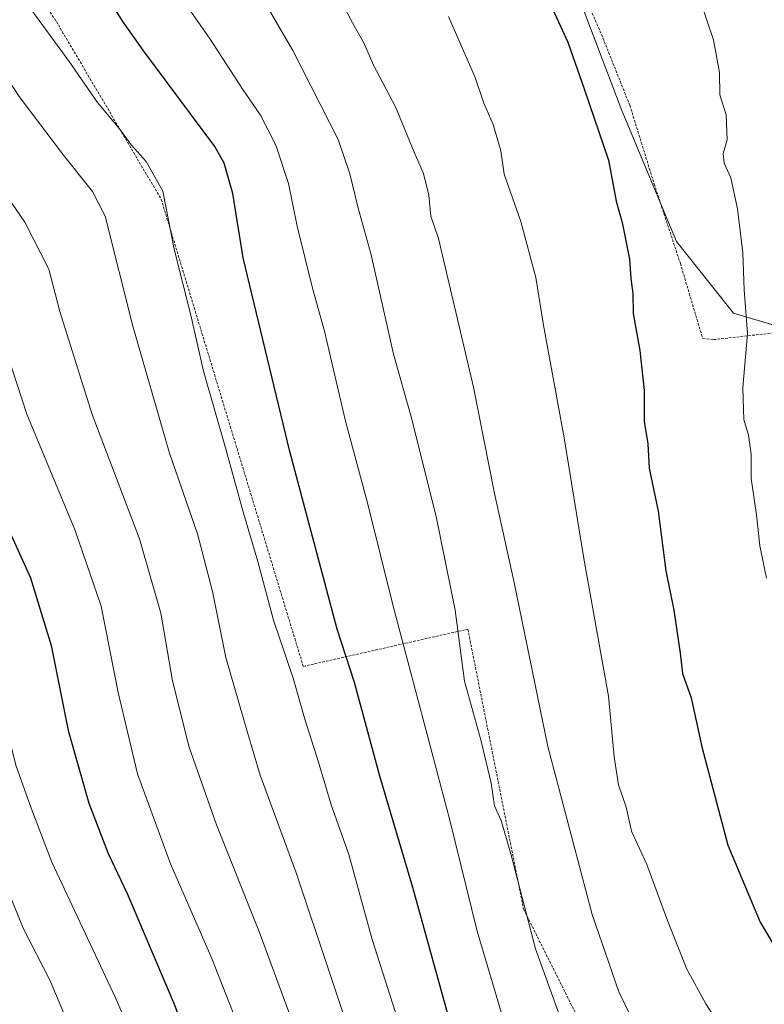
# Model space of a CAD drawing. Units: metres. Extents: x 613502 to 616930, y 4775646 to 4778016.
# Drawn here: x 614315 to 614459, y 4775962 to 4776152 of the extents above; entities that cross this region are included whole.
import ezdxf

# ---------------------------------------------------------------- set-up
doc = ezdxf.new("R2010")
doc.units = ezdxf.units.M
doc.header["$MEASUREMENT"] = 0
doc.linetypes.add('TRAZOS', pattern=[0.75, 0.5, -0.25])
for name, color, linetype, lineweight in [('Alambrada', 19, 'TRAZOS', 0), ('Curva de nivel maestra', 36, 'Continuous', 30), ('Curva de nivel normal', 36, 'Continuous', 0), ('Pastizal CxS', 92, 'Continuous', 0), ('Prado CxS', 92, 'Continuous', 0)]:
    doc.layers.add(name, color=color, linetype=linetype, lineweight=lineweight)

# ---------------------------------------------------------------- blocks, each defined once
blk = doc.blocks.new('*U150')
at = {"layer": 'Prado CxS', "color": 92, "linetype": 'Continuous', "lineweight": 0}
blk.add_polyline3d([(614465.1233, 4776091.2847, 332.3167), (614453.0027, 4776094.9337, 330.2094), (614442.0087, 4776108.7519, 328.1063), (614431.4895, 4776133.9991, 326.7883), (614420.9343, 4776161.7851, 326.7946)], dxfattribs=at)
blk = doc.blocks.new('*U203')
at = {"layer": 'Curva de nivel normal', "color": 36, "linetype": 'Continuous', "lineweight": 0}
blk.add_polyline3d([(614351.16, 4775922.45, 270), (614333.88, 4775962.66, 270), (614321.5, 4775988.97, 270), (614317.51, 4775999.36, 270), (614314.58, 4776007.69, 270), (614310.46, 4776024.03, 270), (614305.46, 4776041.33, 270), (614302.48, 4776049.54, 270), (614298.91, 4776056.9, 270), (614294.94, 4776067.34, 270), (614291.74, 4776075.11, 270), (614288.01, 4776085.25, 270), (614274.02, 4776108.65, 270), (614269.36, 4776115.07, 270), (614261.94, 4776125.94, 270), (614257.15, 4776132.01, 270), (614253.38, 4776137.61, 270), (614248.9, 4776142.97, 270), (614245.29, 4776147.85, 270), (614239.09, 4776155.32, 270)], dxfattribs=at)
blk = doc.blocks.new('*U228')
at = {"layer": 'Curva de nivel normal', "color": 36, "linetype": 'Continuous', "lineweight": 0}
blk.add_polyline3d([(614222.71, 4776153.6, 265), (614225.93, 4776149.82, 265), (614236.28, 4776139.51, 265), (614248.47, 4776125.67, 265), (614252.85, 4776119.62, 265), (614254.75, 4776115.96, 265), (614258.34, 4776111.25, 265), (614266.67, 4776099.25, 265), (614270.98, 4776093.32, 265), (614274.26, 4776087.89, 265), (614278.48, 4776079.82, 265), (614284.6, 4776062.52, 265), (614289.34, 4776050.59, 265), (614294.21, 4776037.47, 265), (614298.58, 4776025.17, 265), (614307.49, 4775997.08, 265), (614316, 4775976.25, 265), (614321.16, 4775966.07, 265), (614326.9, 4775952.5, 265)], dxfattribs=at)
blk = doc.blocks.new('*U242')
at = {"layer": 'Curva de nivel maestra', "color": 36, "linetype": 'Continuous', "lineweight": 30}
blk.add_polyline3d([(614312.8, 4776054.05, 275), (614317.38, 4776043.83, 275), (614321.37, 4776030.81, 275), (614324.66, 4776014.36, 275), (614328.68, 4776000.34, 275), (614332.37, 4775990.61, 275), (614336.07, 4775982.9, 275), (614344.98, 4775961.92, 275), (614356.62, 4775931.69, 275)], dxfattribs=at)

msp = doc.modelspace()

# ---------------------------------------------------------------- linework, layer by layer
at = {"layer": 'Alambrada', "color": 19, "linetype": 'TRAZOS', "lineweight": 0}
for points in [[(614364.26, 4776205.94, 319.85), (614354.39, 4776202.38, 316.48), (614316.51, 4776221.83, 308.75), (614308.05, 4776222.86, 306.54), (614282.71, 4776210.3, 294.96), (614322.39, 4776151.18, 296.08), (614342.62, 4776116.86, 294.31), (614370.01, 4776026.75, 296.24), (614401.76, 4776033.93, 310.78), (614412.51, 4775979.9, 309.75), (614425.55, 4775953.8, 311.68), (614445.01, 4775934.09, 313.83), (614470.87, 4775918.99, 315.34), (614502.62, 4775911.05, 314.31), (614535.39, 4775909, 312), (614552.28, 4775909.51, 311.61), (614539.48, 4775954.56, 329.44), (614533.6, 4775997.31, 335.97), (614532.77, 4776011.3, 336.46)], [(614387.49, 4776223.07, 327.11), (614397.96, 4776204.82, 326.67), (614412.82, 4776178, 326.38), (614421.51, 4776162.43, 326.6), (614427.53, 4776148.71, 326.62), (614432.99, 4776135.05, 326.71), (614437.71, 4776119.83, 326.69), (614442.75, 4776104.51, 327.3), (614447.06, 4776090.03, 327.98), (614449.15, 4776089.8, 328.44), (614478.58, 4776093.11, 333.54)]]:
    msp.add_polyline3d(points, dxfattribs=at)
at = {"layer": 'Curva de nivel maestra', "color": 36, "linetype": 'Continuous', "lineweight": 30}
for points in [[(614463.12, 4775884.01, 300), (614451.08, 4775887.68, 300), (614441.08, 4775893.14, 300), (614432.44, 4775900.07, 300), (614422.2, 4775911.76, 300), (614410.52, 4775929.4, 300), (614404.42, 4775941.05, 300), (614398.32, 4775958.06, 300), (614391.12, 4775984.09, 300), (614384.8, 4776005.59, 300), (614379.91, 4776023.66, 300), (614376.58, 4776033.95, 300), (614367.42, 4776068.23, 300), (614358.44, 4776105.57, 300), (614356.45, 4776118, 300), (614354.78, 4776123.87, 300), (614352.95, 4776127.07, 300), (614339.23, 4776145.48, 300), (614335.18, 4776151.2, 300), (614324.04, 4776169.05, 300)], [(614416.65, 4776156.81, 325), (614421.04, 4776147.22, 325), (614424.28, 4776138, 325), (614428.9, 4776124.45, 325), (614430.38, 4776116.54, 325), (614431.53, 4776112.43, 325), (614432.92, 4776105.35, 325), (614433.19, 4776101.6, 325), (614433.56, 4776098.69, 325), (614433.64, 4776094.85, 325), (614434.95, 4776087.68, 325), (614435.74, 4776080.01, 325), (614435.75, 4776074.01, 325), (614436.48, 4776069.68, 325), (614436.76, 4776065.02, 325), (614438.45, 4776056.69, 325), (614439.92, 4776045.16, 325), (614441.5, 4776037.59, 325), (614442.72, 4776029.32, 325), (614443.14, 4776025.39, 325), (614444.84, 4776020.66, 325), (614446.88, 4776011.24, 325), (614451.92, 4775992.22, 325), (614458.12, 4775977.39, 325), (614467.11, 4775962.31, 325)]]:
    msp.add_polyline3d(points, dxfattribs=at)
at = {"layer": 'Curva de nivel normal', "color": 36, "linetype": 'Continuous', "lineweight": 0}
for points in [[(614463.85, 4775907.6, 310), (614454.71, 4775912.84, 310), (614445.93, 4775919.68, 310), (614440.37, 4775925.99, 310), (614433.75, 4775933.91, 310), (614426.25, 4775944.92, 310), (614420.93, 4775955.33, 310), (614414.82, 4775972.22, 310), (614410.06, 4775990.58, 310), (614408.2, 4775997.03, 310), (614406.92, 4775999.86, 310), (614406.25, 4776004.19, 310), (614404.34, 4776012.32, 310), (614401.13, 4776023.87, 310), (614399.3, 4776037.6, 310), (614395.64, 4776055.65, 310), (614390.8, 4776074.88, 310), (614387.42, 4776086.99, 310), (614383.14, 4776106.2, 310), (614380.57, 4776115.42, 310), (614378.97, 4776121.83, 310), (614376.73, 4776128.41, 310), (614368.02, 4776145.6, 310), (614356.63, 4776165.21, 310)], [(614444.3, 4776161.92, 330), (614449.14, 4776147.63, 330), (614450.3, 4776141.37, 330), (614450.34, 4776137.07, 330), (614451.61, 4776133.2, 330), (614451.78, 4776128.35, 330), (614451, 4776125.72, 330), (614451.22, 4776123.84, 330), (614452.52, 4776121.05, 330), (614453.8, 4776115.06, 330), (614454.79, 4776106.55, 330), (614455.09, 4776099.44, 330), (614455.72, 4776090.97, 330), (614454.81, 4776080.48, 330), (614455.02, 4776074.41, 330), (614455.89, 4776071.38, 330), (614456.38, 4776067.68, 330), (614456.41, 4776063.02, 330), (614457.45, 4776056.02, 330), (614458.05, 4776050.02, 330), (614459.34, 4776043.75, 330)], [(614363.87, 4775941.03, 280), (614352.36, 4775970.37, 280), (614344.42, 4775988.67, 280), (614338.04, 4776006, 280), (614334.3, 4776021.69, 280), (614331.06, 4776038.36, 280), (614326.01, 4776053, 280), (614316.67, 4776075.45, 280), (614312.94, 4776086.85, 280), (614308.22, 4776100.41, 280), (614304.61, 4776107.31, 280), (614300.25, 4776113.1, 280), (614294.07, 4776122.31, 280), (614290.46, 4776127.37, 280), (614284.66, 4776136.82, 280), (614275.77, 4776149.44, 280), (614268.68, 4776160.34, 280)], [(614286.09, 4776155.78, 285), (614289.34, 4776151.4, 285), (614294.07, 4776144.43, 285), (614297.26, 4776139.3, 285), (614303.86, 4776130.61, 285), (614316.33, 4776112.46, 285), (614320.92, 4776103.4, 285), (614323.05, 4776095.26, 285), (614329.29, 4776075.35, 285), (614338.43, 4776051.36, 285), (614342.57, 4776037, 285), (614344.8, 4776023.94, 285), (614347.98, 4776011.19, 285), (614353.28, 4775996.17, 285), (614361.59, 4775975.39, 285), (614372.75, 4775945.02, 285), (614384.32, 4775918.94, 285), (614394.4, 4775900.73, 285), (614403.16, 4775888.54, 285), (614412.84, 4775879.66, 285), (614423.34, 4775872.24, 285), (614429, 4775869.11, 285), (614446.34, 4775862.01, 285), (614464.99, 4775858.81, 285)], [(614462.75, 4775866.73, 290), (614448.08, 4775869.12, 290), (614440.26, 4775871.76, 290), (614431.75, 4775876.61, 290), (614422.15, 4775882.45, 290), (614411.89, 4775892.43, 290), (614403.15, 4775904.42, 290), (614393.75, 4775920.94, 290), (614381.5, 4775948.44, 290), (614368.62, 4775986.89, 290), (614361.72, 4776005.78, 290), (614359.24, 4776013.98, 290), (614355.1, 4776028.48, 290), (614352.5, 4776041.2, 290), (614349.6, 4776052.32, 290), (614344.21, 4776067.91, 290), (614337.15, 4776092.41, 290), (614331.79, 4776113.63, 290), (614329.33, 4776118.4, 290), (614323.78, 4776125.37, 290), (614315.21, 4776136.7, 290), (614302.75, 4776155.8, 290)], [(614460.36, 4775923.37, 315), (614453.08, 4775928.91, 315), (614447.46, 4775934.84, 315), (614444.54, 4775940.05, 315), (614440.38, 4775946, 315), (614435.49, 4775954.44, 315), (614430.86, 4775963.95, 315), (614425.72, 4775978.89, 315), (614417.18, 4776011.26, 315), (614410.67, 4776042.94, 315), (614406.87, 4776060.11, 315), (614402.86, 4776080.65, 315), (614396.07, 4776109.32, 315), (614394.64, 4776113.62, 315), (614394.22, 4776117.7, 315), (614393.2, 4776121.84, 315), (614391.4, 4776125.98, 315), (614387.8, 4776134.72, 315), (614383.56, 4776142.8, 315), (614381.74, 4776146.98, 315), (614379.5, 4776150.94, 315), (614376.89, 4776156.07, 315)], [(614317.15, 4776154.04, 295), (614324.88, 4776143.46, 295), (614330.29, 4776135.54, 295), (614334.59, 4776130.51, 295), (614336.8, 4776127.38, 295), (614339.72, 4776124.21, 295), (614342.92, 4776118.47, 295), (614345.11, 4776107.27, 295), (614348.31, 4776094.55, 295), (614350.77, 4776083.69, 295), (614355.03, 4776068.95, 295), (614358.48, 4776056.31, 295), (614361.28, 4776046.99, 295), (614364.26, 4776035.67, 295), (614368.09, 4776024.5, 295), (614370.33, 4776016.59, 295), (614372.98, 4776008.24, 295), (614375.41, 4776000.01, 295), (614378.78, 4775990.42, 295), (614383.29, 4775974.03, 295), (614390.77, 4775950.7, 295)], [(614463.62, 4775894.87, 305), (614457.58, 4775897.27, 305), (614449.62, 4775901.96, 305), (614437.55, 4775911.32, 305), (614428.14, 4775921.31, 305), (614421.38, 4775931.03, 305), (614413.85, 4775944.35, 305), (614409.29, 4775956.35, 305), (614403.54, 4775975.65, 305), (614398.26, 4775997.08, 305), (614387.3, 4776038.62, 305), (614382.38, 4776058.31, 305), (614378.17, 4776074.09, 305), (614374.12, 4776091.46, 305), (614371.79, 4776099.74, 305), (614368.81, 4776111.71, 305), (614367.14, 4776119.94, 305), (614364.69, 4776127.35, 305), (614361.74, 4776133.11, 305), (614358.34, 4776138.08, 305), (614351.95, 4776148, 305), (614348, 4776153.6, 305)], [(614398.05, 4776152.15, 320), (614403.14, 4776140.4, 320), (614404.84, 4776135.44, 320), (614406.65, 4776131.32, 320), (614408.1, 4776126.22, 320), (614408.77, 4776121.75, 320), (614412, 4776112.6, 320), (614414.89, 4776101.82, 320), (614416.35, 4776092.62, 320), (614420.37, 4776070.84, 320), (614424.16, 4776047.56, 320), (614428.87, 4776021.01, 320), (614429.98, 4776009.29, 320), (614430.79, 4776003.87, 320), (614432.33, 4775999.58, 320), (614433.3, 4775994.92, 320), (614436.28, 4775988.52, 320), (614440.3, 4775977.69, 320), (614444, 4775968.29, 320), (614447.66, 4775961.61, 320), (614454.75, 4775950.7, 320), (614459.15, 4775945.1, 320)]]:
    msp.add_polyline3d(points, dxfattribs=at)
at = {"layer": 'Pastizal CxS', "color": 92, "linetype": 'Continuous', "lineweight": 0}
for points in [[(614338.12, 4776243.91, 319.99), (614341.72, 4776238.81, 320.11), (614364.34, 4776211.18, 321.33), (614402.83, 4776212.83, 328.5), (614409.69, 4776193.37, 327.59), (614420.93, 4776161.79, 326.79), (614431.49, 4776134, 326.79), (614442.01, 4776108.75, 328.11), (614453, 4776094.93, 330.21), (614465.12, 4776091.28, 332.32), (614487.09, 4776091.77, 335.21), (614491.5, 4776051.63, 336.27), (614489.2, 4776028.72, 335.71), (614503.33, 4776012.04, 336.42), (614524, 4776009.09, 336.74), (614559.15, 4776024.49, 333), (614572.82, 4776031.37, 330.98), (614592.77, 4776038.49, 327.38)], [(614420.93, 4776161.79, 326.79), (614431.49, 4776134, 326.79), (614442.01, 4776108.75, 328.11), (614453, 4776094.93, 330.21), (614465.12, 4776091.28, 332.32)]]:
    msp.add_polyline3d(points, dxfattribs=at)
at = {"layer": 'Prado CxS', "color": 92, "linetype": 'Continuous', "lineweight": 0}
msp.add_polyline3d([(614338.12, 4776243.91, 319.99), (614341.72, 4776238.81, 320.11), (614364.34, 4776211.18, 321.33), (614402.83, 4776212.83, 328.5), (614409.69, 4776193.37, 327.59), (614420.93, 4776161.79, 326.79), (614431.49, 4776134, 326.79), (614442.01, 4776108.75, 328.11), (614453, 4776094.93, 330.21), (614465.12, 4776091.28, 332.32), (614487.09, 4776091.77, 335.21), (614491.5, 4776051.63, 336.27), (614489.2, 4776028.72, 335.71), (614503.33, 4776012.04, 336.42), (614524, 4776009.09, 336.74), (614559.15, 4776024.49, 333), (614572.82, 4776031.37, 330.98), (614592.77, 4776038.49, 327.38)], dxfattribs=at)

# ---------------------------------------------------------------- block references
at = {"layer": 'Curva de nivel maestra', "color": 36, "linetype": 'Continuous', "lineweight": 30}
msp.add_blockref('*U242', (0, 0), dxfattribs=at)
at = {"layer": 'Curva de nivel normal', "color": 36, "linetype": 'Continuous', "lineweight": 0}
for name in ['*U228', '*U203']:
    msp.add_blockref(name, (0, 0), dxfattribs=at)
at = {"layer": 'Prado CxS', "color": 92, "linetype": 'Continuous', "lineweight": 0}
msp.add_blockref('*U150', (0, 0), dxfattribs=at)

doc.saveas('drawing.dxf')
